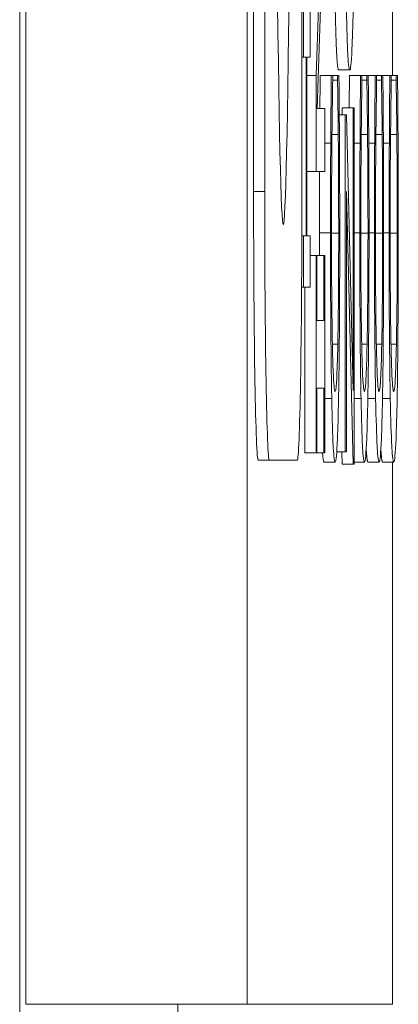
# Model space of a CAD drawing. Units: inches. Extents: x 0.1 to 10.9, y 0.1 to 8.4.
# Drawn here: x 5.9 to 5.9, y 4.3 to 4.3 of the extents above; entities that cross this region are included whole.
import ezdxf

# ---------------------------------------------------------------- set-up
doc = ezdxf.new("R2010")
doc.units = ezdxf.units.IN
doc.header["$MEASUREMENT"] = 0
doc.layers.add('Visible (ANSI)', color=7, linetype='Continuous', lineweight=5)
doc.layers.add('Visible Narrow (ANSI)', color=7, linetype='Continuous', lineweight=5)

msp = doc.modelspace()

# ---------------------------------------------------------------- linework, layer by layer
at = {"layer": 'Visible (ANSI)'}
for p, q in [((5.905044, 4.958396), (5.905044, 4.302146)), ((5.909418, 4.958396), (5.909418, 4.302146)), ((5.909542, 4.31819), (5.909542, 4.402267)), ((5.909761, 4.402267), (5.909761, 4.31819)), ((5.910495, 4.31819), (5.910495, 4.402267)), ((5.910913, 4.324533), (5.910774, 4.32048)), ((5.910798, 4.319828), (5.910949, 4.32428)), ((5.910527, 4.321858), (5.910527, 4.32084)), ((5.91066, 4.32084), (5.91066, 4.321858)), ((5.912281, 4.32048), (5.912281, 4.321728)), ((5.910495, 4.32084), (5.910527, 4.32084)), ((5.910527, 4.32084), (5.910579, 4.32084)), ((5.910579, 4.32084), (5.910579, 4.317316)), ((5.910595, 4.32084), (5.91066, 4.32084)), ((5.910595, 4.317316), (5.910595, 4.32084)), ((5.910595, 4.32048), (5.910774, 4.32048)), ((5.910774, 4.32048), (5.910774, 4.31858)), ((5.910856, 4.32048), (5.911075, 4.32048)), ((5.911103, 4.32048), (5.911075, 4.32048)), ((5.911103, 4.320374), (5.911103, 4.32048)), ((5.911103, 4.32048), (5.911199, 4.32048)), ((5.911226, 4.32048), (5.911199, 4.32048)), ((5.911199, 4.32048), (5.911199, 4.320383)), ((5.911221, 4.320586), (5.91144, 4.320586)), ((5.911434, 4.32048), (5.911653, 4.32048)), ((5.911681, 4.32048), (5.911653, 4.32048)), ((5.911681, 4.320374), (5.911681, 4.32048)), ((5.911681, 4.32048), (5.911777, 4.32048)), ((5.911805, 4.32048), (5.911777, 4.32048)), ((5.911777, 4.32048), (5.911777, 4.320383)), ((5.911805, 4.32048), (5.911942, 4.32048)), ((5.91197, 4.32048), (5.911942, 4.32048)), ((5.91197, 4.320374), (5.91197, 4.32048)), ((5.91197, 4.32048), (5.912066, 4.32048)), ((5.912094, 4.32048), (5.912066, 4.32048)), ((5.912066, 4.32048), (5.912066, 4.320383)), ((5.912094, 4.32048), (5.912231, 4.32048)), ((5.912259, 4.32048), (5.912231, 4.32048)), ((5.912259, 4.320374), (5.912259, 4.32048)), ((5.912259, 4.32048), (5.912355, 4.32048)), ((5.912383, 4.32048), (5.912355, 4.32048)), ((5.912355, 4.32048), (5.912355, 4.320383)), ((5.911103, 4.320383), (5.911199, 4.320383)), ((5.911681, 4.320383), (5.911777, 4.320383)), ((5.91197, 4.320383), (5.912066, 4.320383)), ((5.912259, 4.320383), (5.912355, 4.320383)), ((5.910949, 4.319828), (5.910798, 4.319828)), ((5.910949, 4.31858), (5.910949, 4.319828)), ((5.911233, 4.319698), (5.911352, 4.319698)), ((5.911288, 4.319698), (5.911288, 4.319836)), ((5.911288, 4.319836), (5.911507, 4.319836)), ((5.911373, 4.319698), (5.911352, 4.319698)), ((5.911352, 4.319698), (5.911352, 4.313052)), ((5.911507, 4.314259), (5.911373, 4.319698)), ((5.911528, 4.319836), (5.911507, 4.319836)), ((5.911507, 4.319836), (5.911507, 4.314259)), ((5.911528, 4.312807), (5.911528, 4.319836)), ((5.911089, 4.319314), (5.911213, 4.319314)), ((5.911667, 4.319314), (5.911791, 4.319314)), ((5.911956, 4.319314), (5.91208, 4.319314)), ((5.912245, 4.319314), (5.912369, 4.319314)), ((5.910949, 4.319143), (5.911064, 4.319143)), ((5.911528, 4.319143), (5.911643, 4.319143)), ((5.911815, 4.319143), (5.911932, 4.319143)), ((5.912104, 4.319143), (5.912221, 4.319143)), ((5.910595, 4.31858), (5.910774, 4.31858)), ((5.910774, 4.31858), (5.910949, 4.31858)), ((5.911373, 4.313052), (5.911373, 4.318189)), ((5.911373, 4.318189), (5.911506, 4.312807)), ((5.910494, 4.317316), (5.910527, 4.317316)), ((5.910579, 4.317316), (5.910527, 4.317316)), ((5.910527, 4.317316), (5.910527, 4.316298)), ((5.91066, 4.317316), (5.910595, 4.317316)), ((5.91066, 4.316298), (5.91066, 4.317316)), ((5.91066, 4.316925), (5.910774, 4.316925)), ((5.910792, 4.316925), (5.910774, 4.316925)), ((5.910774, 4.316925), (5.910774, 4.313027)), ((5.910792, 4.316925), (5.910931, 4.316925)), ((5.910792, 4.315645), (5.910792, 4.316925)), ((5.910949, 4.316925), (5.910931, 4.316925)), ((5.910931, 4.316925), (5.910931, 4.315645)), ((5.910949, 4.313027), (5.910949, 4.316925)), ((5.910489, 4.316298), (5.910527, 4.316298)), ((5.910527, 4.316298), (5.91066, 4.316298)), ((5.910555, 4.313027), (5.910555, 4.316298)), ((5.910931, 4.315645), (5.910792, 4.315645)), ((5.910792, 4.313027), (5.910792, 4.314308)), ((5.910792, 4.314308), (5.910931, 4.314308)), ((5.910931, 4.314308), (5.910931, 4.313027)), ((5.911183, 4.313052), (5.911352, 4.313052)), ((5.911287, 4.312807), (5.911281, 4.313052)), ((5.911352, 4.313052), (5.911373, 4.313052)), ((5.909634, 4.312885), (5.909853, 4.312885)), ((5.909853, 4.312885), (5.910403, 4.312885)), ((5.910555, 4.313027), (5.910774, 4.313027)), ((5.910774, 4.313027), (5.910792, 4.313027)), ((5.910792, 4.313027), (5.910931, 4.313027)), ((5.910931, 4.313027), (5.910949, 4.313027)), ((5.910932, 4.312848), (5.911151, 4.312848)), ((5.911528, 4.312848), (5.911729, 4.312848)), ((5.9118, 4.312848), (5.912018, 4.312848)), ((5.912089, 4.312848), (5.912307, 4.312848)), ((5.912281, 4.302146), (5.912281, 4.312848)), ((5.911287, 4.312807), (5.911506, 4.312807)), ((5.911506, 4.312807), (5.911528, 4.312807)), ((5.905044, 4.302146), (5.909418, 4.302146)), ((5.909418, 4.302146), (5.912281, 4.302146))]:
    msp.add_line(p, q, dxfattribs=at)
for centre, major_axis, ratio, start_param, end_param in [((5.910128, 4.360229), (0, -0.042695), 0.00599, 4.712389, 7.853982), ((5.909634, 4.31819), (0, -0.005305), 0.017452, 4.712389, 6.283185), ((5.909853, 4.31819), (0, -0.005305), 0.017452, 4.712389, 6.283185), ((5.910403, 4.31819), (0, -0.005305), 0.017452, 0, 1.570796)]:
    msp.add_ellipse(centre, major_axis=major_axis, ratio=ratio, start_param=start_param, end_param=end_param, dxfattribs=at)
for points, degree, knots in [([(5.911372, 4.321793), (5.911381, 4.321386), (5.91139, 4.321098), (5.911407, 4.320779), (5.91142, 4.320586), (5.91144, 4.320586)], 3, [-0.1043264, -0.1043264, -0.1043264, -0.1043264, -0.0397933, -0.0397933, 0, 0, 0, 0]), ([(5.91144, 4.320586), (5.911455, 4.320586), (5.91147, 4.320698), (5.911492, 4.321187), (5.9115, 4.321441), (5.911507, 4.321785)], 3, [-0.04820069, -0.04820069, -0.04820069, -0.04820069, -0.01832246, -0.01832246, 0, 0, 0, 0]), ([(5.911221, 4.320586), (5.911199, 4.320586), (5.911166, 4.321196), (5.911155, 4.321728)], 2, [0, 0, 0, 1, 1.942916, 1.942916, 1.942916]), ([(5.911075, 4.32048), (5.911072, 4.32026), (5.911071, 4.320036), (5.911068, 4.319691), (5.911066, 4.319448), (5.911064, 4.319143)], 3, [-0.03302223, -0.03302223, -0.03302223, -0.03302223, -0.01117041, -0.01117041, 0, 0, 0, 0]), ([(5.911236, 4.319143), (5.911235, 4.319379), (5.911234, 4.31963), (5.91123, 4.320061), (5.911228, 4.32027), (5.911226, 4.32048)], 3, [-0.01669631, -0.01669631, -0.01669631, -0.01669631, -0.0080683, -0.0080683, 0, 0, 0, 0]), ([(5.911653, 4.32048), (5.911651, 4.32026), (5.911649, 4.320036), (5.911646, 4.319691), (5.911644, 4.319448), (5.911643, 4.319143)], 3, [-0.03302223, -0.03302223, -0.03302223, -0.03302223, -0.01117041, -0.01117041, 0, 0, 0, 0]), ([(5.911815, 4.319143), (5.911813, 4.319379), (5.911812, 4.31963), (5.911808, 4.320061), (5.911806, 4.32027), (5.911805, 4.32048)], 3, [-0.01669631, -0.01669631, -0.01669631, -0.01669631, -0.0080683, -0.0080683, 0, 0, 0, 0]), ([(5.911942, 4.32048), (5.91194, 4.32026), (5.911938, 4.320036), (5.911935, 4.319691), (5.911933, 4.319448), (5.911932, 4.319143)], 3, [-0.03302223, -0.03302223, -0.03302223, -0.03302223, -0.01117041, -0.01117041, 0, 0, 0, 0]), ([(5.912104, 4.319143), (5.912103, 4.319379), (5.912101, 4.31963), (5.912097, 4.320061), (5.912096, 4.32027), (5.912094, 4.32048)], 3, [-0.01669631, -0.01669631, -0.01669631, -0.01669631, -0.0080683, -0.0080683, 0, 0, 0, 0]), ([(5.912231, 4.32048), (5.912229, 4.32026), (5.912227, 4.320036), (5.912224, 4.319691), (5.912223, 4.319448), (5.912221, 4.319143)], 3, [-0.03302223, -0.03302223, -0.03302223, -0.03302223, -0.01117041, -0.01117041, 0, 0, 0, 0]), ([(5.912393, 4.319143), (5.912392, 4.319379), (5.91239, 4.31963), (5.912387, 4.320061), (5.912385, 4.32027), (5.912383, 4.32048)], 3, [-0.01669631, -0.01669631, -0.01669631, -0.01669631, -0.0080683, -0.0080683, 0, 0, 0, 0]), ([(5.911088, 4.319241), (5.91109, 4.319475), (5.911093, 4.319712), (5.911098, 4.320073), (5.9111, 4.320226), (5.911103, 4.320374)], 3, [-0.01628673, -0.01628673, -0.01628673, -0.01628673, -0.00698354, -0.00698354, 0, 0, 0, 0]), ([(5.911199, 4.320383), (5.911201, 4.320257), (5.911203, 4.320092), (5.911206, 4.319878), (5.911209, 4.319674), (5.911213, 4.319314)], 3, [-0.04029125, -0.04029125, -0.04029125, -0.04029125, -0.01445701, -0.01445701, 0, 0, 0, 0]), ([(5.911666, 4.319241), (5.911669, 4.319475), (5.911671, 4.319712), (5.911676, 4.320073), (5.911679, 4.320226), (5.911681, 4.320374)], 3, [-0.01628673, -0.01628673, -0.01628673, -0.01628673, -0.00698354, -0.00698354, 0, 0, 0, 0]), ([(5.911777, 4.320383), (5.911779, 4.320257), (5.911782, 4.320092), (5.911785, 4.319878), (5.911787, 4.319674), (5.911791, 4.319314)], 3, [-0.04029125, -0.04029125, -0.04029125, -0.04029125, -0.01445701, -0.01445701, 0, 0, 0, 0]), ([(5.911955, 4.319241), (5.911958, 4.319475), (5.91196, 4.319712), (5.911966, 4.320073), (5.911968, 4.320226), (5.91197, 4.320374)], 3, [-0.01628673, -0.01628673, -0.01628673, -0.01628673, -0.00698354, -0.00698354, 0, 0, 0, 0]), ([(5.912066, 4.320383), (5.912068, 4.320257), (5.912071, 4.320092), (5.912074, 4.319878), (5.912077, 4.319674), (5.91208, 4.319314)], 3, [-0.04029125, -0.04029125, -0.04029125, -0.04029125, -0.01445701, -0.01445701, 0, 0, 0, 0]), ([(5.912245, 4.319241), (5.912247, 4.319475), (5.912249, 4.319712), (5.912255, 4.320073), (5.912257, 4.320226), (5.912259, 4.320374)], 3, [-0.01628673, -0.01628673, -0.01628673, -0.01628673, -0.00698354, -0.00698354, 0, 0, 0, 0]), ([(5.912355, 4.320383), (5.912357, 4.320257), (5.91236, 4.320092), (5.912363, 4.319878), (5.912366, 4.319674), (5.912369, 4.319314)], 3, [-0.04029125, -0.04029125, -0.04029125, -0.04029125, -0.01445701, -0.01445701, 0, 0, 0, 0]), ([(5.911213, 4.319314), (5.911215, 4.319039), (5.911217, 4.31874), (5.91122, 4.318286), (5.911221, 4.317922), (5.911221, 4.317365)], 3, [-0.05803609, -0.05803609, -0.05803609, -0.05803609, -0.01938589, -0.01938589, 0, 0, 0, 0]), ([(5.911791, 4.319314), (5.911794, 4.319039), (5.911796, 4.31874), (5.911798, 4.318286), (5.9118, 4.317922), (5.9118, 4.317365)], 3, [-0.05803609, -0.05803609, -0.05803609, -0.05803609, -0.01938589, -0.01938589, 0, 0, 0, 0]), ([(5.91208, 4.319314), (5.912083, 4.319039), (5.912085, 4.31874), (5.912087, 4.318286), (5.912089, 4.317922), (5.912089, 4.317365)], 3, [-0.05803609, -0.05803609, -0.05803609, -0.05803609, -0.01938589, -0.01938589, 0, 0, 0, 0]), ([(5.912369, 4.319314), (5.912372, 4.319039), (5.912374, 4.31874), (5.912376, 4.318286), (5.912378, 4.317922), (5.912378, 4.317365)], 3, [-0.05803609, -0.05803609, -0.05803609, -0.05803609, -0.01938589, -0.01938589, 0, 0, 0, 0]), ([(5.911064, 4.319143), (5.911063, 4.318876), (5.911062, 4.318599), (5.911061, 4.318183), (5.91106, 4.317856), (5.91106, 4.317374)], 3, [-0.04974587, -0.04974587, -0.04974587, -0.04974587, -0.01681413, -0.01681413, 0, 0, 0, 0]), ([(5.91108, 4.317365), (5.91108, 4.317713), (5.91108, 4.318072), (5.911083, 4.318566), (5.911085, 4.318882), (5.911088, 4.319241)], 3, [-0.04386117, -0.04386117, -0.04386117, -0.04386117, -0.01429683, -0.01429683, 0, 0, 0, 0]), ([(5.911242, 4.317349), (5.911242, 4.317688), (5.911241, 4.31804), (5.911239, 4.318604), (5.911238, 4.318876), (5.911236, 4.319143)], 3, [-0.0200056, -0.0200056, -0.0200056, -0.0200056, -0.00980745, -0.00980745, 0, 0, 0, 0]), ([(5.911643, 4.319143), (5.911641, 4.318876), (5.91164, 4.318599), (5.911639, 4.318183), (5.911638, 4.317856), (5.911638, 4.317374)], 3, [-0.04974587, -0.04974587, -0.04974587, -0.04974587, -0.01681413, -0.01681413, 0, 0, 0, 0]), ([(5.911658, 4.317365), (5.911658, 4.317713), (5.911659, 4.318072), (5.911661, 4.318566), (5.911663, 4.318882), (5.911666, 4.319241)], 3, [-0.04386117, -0.04386117, -0.04386117, -0.04386117, -0.01429683, -0.01429683, 0, 0, 0, 0]), ([(5.91182, 4.317349), (5.91182, 4.317688), (5.91182, 4.31804), (5.911818, 4.318604), (5.911816, 4.318876), (5.911815, 4.319143)], 3, [-0.0200056, -0.0200056, -0.0200056, -0.0200056, -0.00980745, -0.00980745, 0, 0, 0, 0]), ([(5.911932, 4.319143), (5.91193, 4.318876), (5.911929, 4.318599), (5.911928, 4.318183), (5.911927, 4.317856), (5.911927, 4.317374)], 3, [-0.04974587, -0.04974587, -0.04974587, -0.04974587, -0.01681413, -0.01681413, 0, 0, 0, 0]), ([(5.911947, 4.317365), (5.911947, 4.317713), (5.911948, 4.318072), (5.91195, 4.318566), (5.911952, 4.318882), (5.911955, 4.319241)], 3, [-0.04386117, -0.04386117, -0.04386117, -0.04386117, -0.01429683, -0.01429683, 0, 0, 0, 0]), ([(5.912109, 4.317349), (5.912109, 4.317688), (5.912109, 4.31804), (5.912107, 4.318604), (5.912105, 4.318876), (5.912104, 4.319143)], 3, [-0.0200056, -0.0200056, -0.0200056, -0.0200056, -0.00980745, -0.00980745, 0, 0, 0, 0]), ([(5.912221, 4.319143), (5.912219, 4.318876), (5.912218, 4.318599), (5.912217, 4.318183), (5.912216, 4.317856), (5.912216, 4.317374)], 3, [-0.04974587, -0.04974587, -0.04974587, -0.04974587, -0.01681413, -0.01681413, 0, 0, 0, 0]), ([(5.912236, 4.317365), (5.912236, 4.317713), (5.912237, 4.318072), (5.912239, 4.318566), (5.912241, 4.318882), (5.912245, 4.319241)], 3, [-0.04386117, -0.04386117, -0.04386117, -0.04386117, -0.01429683, -0.01429683, 0, 0, 0, 0]), ([(5.912398, 4.317349), (5.912398, 4.317688), (5.912398, 4.31804), (5.912396, 4.318604), (5.912395, 4.318876), (5.912393, 4.319143)], 3, [-0.0200056, -0.0200056, -0.0200056, -0.0200056, -0.00980745, -0.00980745, 0, 0, 0, 0]), ([(5.910841, 4.317374), (5.910841, 4.317879), (5.910843, 4.318455), (5.910843, 4.31858)], 2, [0, 0, 0, 1, 1.295815, 1.295815, 1.295815]), ([(5.91106, 4.317374), (5.91106, 4.317019), (5.91106, 4.316665), (5.911063, 4.315993), (5.911065, 4.315681), (5.911071, 4.31489), (5.911077, 4.314465), (5.911084, 4.314104)], 3, [-0.04293455, -0.04293455, -0.04293455, -0.04293455, -0.03055561, -0.03055561, -0.01893221, -0.01893221, 0, 0, 0, 0]), ([(5.911098, 4.315139), (5.911095, 4.315292), (5.911092, 4.315461), (5.911087, 4.315834), (5.911085, 4.316033), (5.911081, 4.316602), (5.91108, 4.316977), (5.91108, 4.317365)], 3, [-0.02956902, -0.02956902, -0.02956902, -0.02956902, -0.02147544, -0.02147544, -0.01354753, -0.01354753, 0, 0, 0, 0]), ([(5.911221, 4.317365), (5.911221, 4.317134), (5.911221, 4.316906), (5.911219, 4.316418), (5.911217, 4.316201), (5.911213, 4.315704), (5.911209, 4.315416), (5.911204, 4.315172)], 3, [-0.02483229, -0.02483229, -0.02483229, -0.02483229, -0.01943975, -0.01943975, -0.0131305, -0.0131305, 0, 0, 0, 0]), ([(5.911219, 4.314112), (5.911222, 4.31431), (5.911226, 4.31453), (5.911232, 4.315013), (5.911234, 4.31527), (5.911239, 4.315964), (5.911242, 4.316554), (5.911242, 4.317349)], 3, [-0.06355233, -0.06355233, -0.06355233, -0.06355233, -0.04560179, -0.04560179, -0.02768592, -0.02768592, 0, 0, 0, 0]), ([(5.911638, 4.317374), (5.911638, 4.317019), (5.911639, 4.316665), (5.911641, 4.315993), (5.911643, 4.315681), (5.911649, 4.31489), (5.911655, 4.314465), (5.911662, 4.314104)], 3, [-0.04293455, -0.04293455, -0.04293455, -0.04293455, -0.03055561, -0.03055561, -0.01893221, -0.01893221, 0, 0, 0, 0]), ([(5.911676, 4.315139), (5.911673, 4.315292), (5.91167, 4.315461), (5.911665, 4.315834), (5.911663, 4.316033), (5.911659, 4.316602), (5.911658, 4.316977), (5.911658, 4.317365)], 3, [-0.02956902, -0.02956902, -0.02956902, -0.02956902, -0.02147544, -0.02147544, -0.01354753, -0.01354753, 0, 0, 0, 0]), ([(5.9118, 4.317365), (5.9118, 4.317134), (5.911799, 4.316906), (5.911797, 4.316418), (5.911796, 4.316201), (5.911791, 4.315704), (5.911787, 4.315416), (5.911782, 4.315172)], 3, [-0.02483229, -0.02483229, -0.02483229, -0.02483229, -0.01943975, -0.01943975, -0.0131305, -0.0131305, 0, 0, 0, 0]), ([(5.911797, 4.314112), (5.911801, 4.31431), (5.911804, 4.31453), (5.91181, 4.315013), (5.911812, 4.31527), (5.911817, 4.315964), (5.91182, 4.316554), (5.91182, 4.317349)], 3, [-0.06355233, -0.06355233, -0.06355233, -0.06355233, -0.04560179, -0.04560179, -0.02768592, -0.02768592, 0, 0, 0, 0]), ([(5.911927, 4.317374), (5.911927, 4.317019), (5.911928, 4.316665), (5.91193, 4.315993), (5.911932, 4.315681), (5.911939, 4.31489), (5.911944, 4.314465), (5.911951, 4.314104)], 3, [-0.04293455, -0.04293455, -0.04293455, -0.04293455, -0.03055561, -0.03055561, -0.01893221, -0.01893221, 0, 0, 0, 0]), ([(5.911965, 4.315139), (5.911962, 4.315292), (5.911959, 4.315461), (5.911954, 4.315834), (5.911952, 4.316033), (5.911948, 4.316602), (5.911947, 4.316977), (5.911947, 4.317365)], 3, [-0.02956902, -0.02956902, -0.02956902, -0.02956902, -0.02147544, -0.02147544, -0.01354753, -0.01354753, 0, 0, 0, 0]), ([(5.912089, 4.317365), (5.912089, 4.317134), (5.912088, 4.316906), (5.912086, 4.316418), (5.912085, 4.316201), (5.91208, 4.315704), (5.912076, 4.315416), (5.912071, 4.315172)], 3, [-0.02483229, -0.02483229, -0.02483229, -0.02483229, -0.01943975, -0.01943975, -0.0131305, -0.0131305, 0, 0, 0, 0]), ([(5.912086, 4.314112), (5.91209, 4.31431), (5.912093, 4.31453), (5.912099, 4.315013), (5.912101, 4.31527), (5.912106, 4.315964), (5.912109, 4.316554), (5.912109, 4.317349)], 3, [-0.06355233, -0.06355233, -0.06355233, -0.06355233, -0.04560179, -0.04560179, -0.02768592, -0.02768592, 0, 0, 0, 0]), ([(5.912216, 4.317374), (5.912216, 4.317019), (5.912217, 4.316665), (5.912219, 4.315993), (5.912221, 4.315681), (5.912228, 4.31489), (5.912233, 4.314465), (5.91224, 4.314104)], 3, [-0.04293455, -0.04293455, -0.04293455, -0.04293455, -0.03055561, -0.03055561, -0.01893221, -0.01893221, 0, 0, 0, 0]), ([(5.912254, 4.315139), (5.912251, 4.315292), (5.912248, 4.315461), (5.912244, 4.315834), (5.912242, 4.316033), (5.912237, 4.316602), (5.912236, 4.316977), (5.912236, 4.317365)], 3, [-0.02956902, -0.02956902, -0.02956902, -0.02956902, -0.02147544, -0.02147544, -0.01354753, -0.01354753, 0, 0, 0, 0]), ([(5.912378, 4.317365), (5.912378, 4.317134), (5.912378, 4.316906), (5.912376, 4.316418), (5.912374, 4.316201), (5.91237, 4.315704), (5.912365, 4.315416), (5.91236, 4.315172)], 3, [-0.02483229, -0.02483229, -0.02483229, -0.02483229, -0.01943975, -0.01943975, -0.0131305, -0.0131305, 0, 0, 0, 0]), ([(5.912375, 4.314112), (5.912379, 4.31431), (5.912382, 4.31453), (5.912388, 4.315013), (5.91239, 4.31527), (5.912395, 4.315964), (5.912398, 4.316554), (5.912398, 4.317349)], 3, [-0.06355233, -0.06355233, -0.06355233, -0.06355233, -0.04560179, -0.04560179, -0.02768592, -0.02768592, 0, 0, 0, 0]), ([(5.911151, 4.314242), (5.91114, 4.314242), (5.911128, 4.31431), (5.911109, 4.314702), (5.911103, 4.314887), (5.911098, 4.315139)], 3, [-0.03970397, -0.03970397, -0.03970397, -0.03970397, -0.01380084, -0.01380084, 0, 0, 0, 0]), ([(5.911204, 4.315172), (5.911197, 4.314862), (5.91119, 4.314644), (5.911177, 4.314404), (5.911168, 4.314242), (5.911151, 4.314242)], 3, [-0.09213204, -0.09213204, -0.09213204, -0.09213204, -0.03356088, -0.03356088, 0, 0, 0, 0]), ([(5.911729, 4.314242), (5.911719, 4.314242), (5.911706, 4.31431), (5.911688, 4.314702), (5.911681, 4.314887), (5.911676, 4.315139)], 3, [-0.03970397, -0.03970397, -0.03970397, -0.03970397, -0.01380084, -0.01380084, 0, 0, 0, 0]), ([(5.911782, 4.315172), (5.911776, 4.314862), (5.911768, 4.314644), (5.911756, 4.314404), (5.911746, 4.314242), (5.911729, 4.314242)], 3, [-0.09213204, -0.09213204, -0.09213204, -0.09213204, -0.03356088, -0.03356088, 0, 0, 0, 0]), ([(5.912018, 4.314242), (5.912008, 4.314242), (5.911995, 4.31431), (5.911977, 4.314702), (5.91197, 4.314887), (5.911965, 4.315139)], 3, [-0.03970397, -0.03970397, -0.03970397, -0.03970397, -0.01380084, -0.01380084, 0, 0, 0, 0]), ([(5.912071, 4.315172), (5.912065, 4.314862), (5.912057, 4.314644), (5.912045, 4.314404), (5.912035, 4.314242), (5.912018, 4.314242)], 3, [-0.09213204, -0.09213204, -0.09213204, -0.09213204, -0.03356088, -0.03356088, 0, 0, 0, 0]), ([(5.912307, 4.314242), (5.912297, 4.314242), (5.912284, 4.31431), (5.912266, 4.314702), (5.91226, 4.314887), (5.912254, 4.315139)], 3, [-0.03970397, -0.03970397, -0.03970397, -0.03970397, -0.01380084, -0.01380084, 0, 0, 0, 0]), ([(5.91236, 4.315172), (5.912354, 4.314862), (5.912346, 4.314644), (5.912334, 4.314404), (5.912324, 4.314242), (5.912307, 4.314242)], 3, [-0.09213204, -0.09213204, -0.09213204, -0.09213204, -0.03356088, -0.03356088, 0, 0, 0, 0]), ([(5.911084, 4.314104), (5.911092, 4.313682), (5.911102, 4.313377), (5.911119, 4.313045), (5.911131, 4.312848), (5.911151, 4.312848)], 3, [-0.1053833, -0.1053833, -0.1053833, -0.1053833, -0.0397332, -0.0397332, 0, 0, 0, 0]), ([(5.911151, 4.312848), (5.91117, 4.312848), (5.911184, 4.313027), (5.911204, 4.313501), (5.911212, 4.313764), (5.911219, 4.314112)], 3, [-0.0433468, -0.0433468, -0.0433468, -0.0433468, -0.01786376, -0.01786376, 0, 0, 0, 0]), ([(5.911662, 4.314104), (5.911671, 4.313682), (5.91168, 4.313377), (5.911697, 4.313045), (5.911709, 4.312848), (5.911729, 4.312848)], 3, [-0.1053833, -0.1053833, -0.1053833, -0.1053833, -0.0397332, -0.0397332, 0, 0, 0, 0]), ([(5.911729, 4.312848), (5.911748, 4.312848), (5.911763, 4.313027), (5.911783, 4.313501), (5.91179, 4.313764), (5.911797, 4.314112)], 3, [-0.0433468, -0.0433468, -0.0433468, -0.0433468, -0.01786376, -0.01786376, 0, 0, 0, 0]), ([(5.911951, 4.314104), (5.91196, 4.313682), (5.911969, 4.313377), (5.911986, 4.313045), (5.911998, 4.312848), (5.912018, 4.312848)], 3, [-0.1053833, -0.1053833, -0.1053833, -0.1053833, -0.0397332, -0.0397332, 0, 0, 0, 0]), ([(5.912018, 4.312848), (5.912037, 4.312848), (5.912052, 4.313027), (5.912072, 4.313501), (5.912079, 4.313764), (5.912086, 4.314112)], 3, [-0.0433468, -0.0433468, -0.0433468, -0.0433468, -0.01786376, -0.01786376, 0, 0, 0, 0]), ([(5.91224, 4.314104), (5.912249, 4.313682), (5.912258, 4.313377), (5.912275, 4.313045), (5.912287, 4.312848), (5.912307, 4.312848)], 3, [-0.1053833, -0.1053833, -0.1053833, -0.1053833, -0.0397332, -0.0397332, 0, 0, 0, 0]), ([(5.912307, 4.312848), (5.912326, 4.312848), (5.912341, 4.313027), (5.912361, 4.313501), (5.912369, 4.313764), (5.912375, 4.314112)], 3, [-0.0433468, -0.0433468, -0.0433468, -0.0433468, -0.01786376, -0.01786376, 0, 0, 0, 0])]:
    msp.add_open_spline(points, degree=degree, knots=knots, dxfattribs=at)
for points in [[(5.91085, 4.319828), (5.910853, 4.320156), (5.910856, 4.32048)], [(5.911429, 4.319836), (5.911431, 4.32016), (5.911434, 4.32048)], [(5.910841, 4.316925), (5.910841, 4.317144), (5.910841, 4.317374)], [(5.9118, 4.312848), (5.91178, 4.312848), (5.911764, 4.313108)], [(5.912089, 4.312848), (5.912069, 4.312848), (5.912054, 4.313108)], [(5.910932, 4.312848), (5.910916, 4.312848), (5.910902, 4.313027)]]:
    msp.add_open_spline(points, degree=2, dxfattribs=at)
at = {"layer": 'Visible Narrow (ANSI)'}
for p, q in [((5.904925, 5.011701), (5.904925, 4.24884)), ((5.909542, 4.31819), (5.909761, 4.31819)), ((5.910841, 4.317374), (5.91106, 4.317374)), ((5.91108, 4.317365), (5.911221, 4.317365)), ((5.911528, 4.317374), (5.911638, 4.317374)), ((5.911658, 4.317365), (5.9118, 4.317365)), ((5.91182, 4.317374), (5.911927, 4.317374)), ((5.911947, 4.317365), (5.912089, 4.317365)), ((5.912109, 4.317374), (5.912216, 4.317374)), ((5.912236, 4.317365), (5.912378, 4.317365)), ((5.911097, 4.315172), (5.911204, 4.315172)), ((5.911675, 4.315172), (5.911782, 4.315172)), ((5.911964, 4.315172), (5.912071, 4.315172)), ((5.912254, 4.315172), (5.91236, 4.315172)), ((5.910949, 4.314104), (5.911084, 4.314104)), ((5.911528, 4.314104), (5.911662, 4.314104)), ((5.911797, 4.314104), (5.911951, 4.314104)), ((5.912086, 4.314104), (5.91224, 4.314104)), ((5.907784, 4.257128), (5.908049, 4.302146))]:
    msp.add_line(p, q, dxfattribs=at)

doc.saveas('drawing.dxf')
